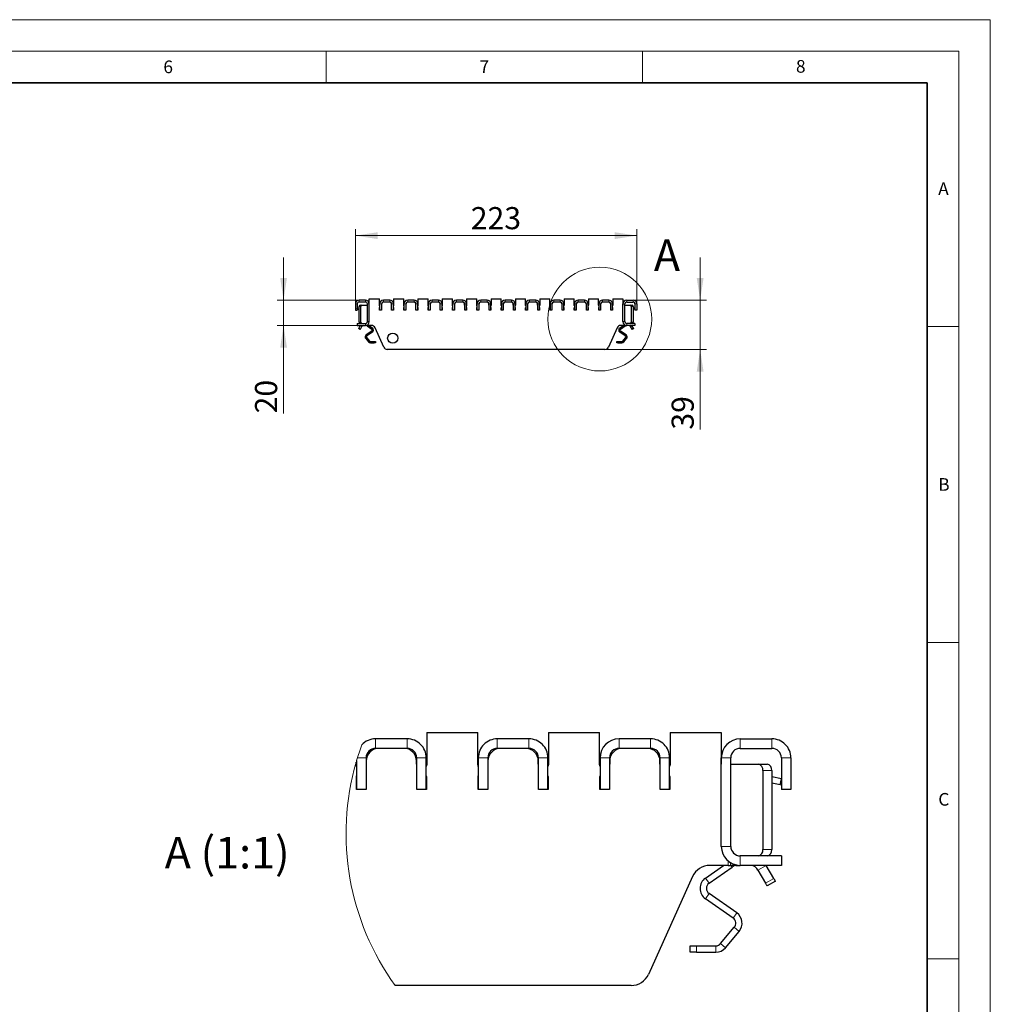
# Model space of a CAD drawing. Units: millimetres. Extents: x 0 to 420, y 0 to 297.
# Drawn here: x 267 to 420, y 141 to 297 of the extents above; entities that cross this region are included whole.
import ezdxf

# ---------------------------------------------------------------- set-up
doc = ezdxf.new("R2010")
doc.units = ezdxf.units.MM
doc.styles.add('SLDTEXTSTYLE0', font='TXT', dxfattribs={"width": 0.605})
doc.dimstyles.new('SLDDIMSTYLE2', dxfattribs={"dimtxt": 3.5, "dimasz": 3.5, "dimexe": 0, "dimexo": 0.0625, "dimgap": 0.875, "dimtad": 1, "dimlfac": 5, "dimrnd": 1e-09, "dimzin": 12, "dimdsep": 46, "dimtxsty": 'SLDTEXTSTYLE0', "dimsah": 1, "dimcen": 0.09, "dimadec": 0, "dimazin": 3, "dimtfac": 1, "dimtdec": 3, "dimtmove": 0, "dimatfit": 0, "dimfxl": 0, "dimfrac": 2, "dimtolj": 1, "dimtzin": 12, "dimarcsym": 0})
doc.dimstyles.new('SLDDIMSTYLE3', dxfattribs={"dimtxt": 3.5, "dimasz": 3.5, "dimexe": 0, "dimexo": 0.0625, "dimgap": 0.875, "dimtad": 1, "dimdec": 0, "dimlfac": 5, "dimrnd": 1e-09, "dimzin": 12, "dimdsep": 46, "dimtxsty": 'SLDTEXTSTYLE0', "dimsah": 1, "dimcen": 0.09, "dimadec": 0, "dimazin": 3, "dimtfac": 1, "dimtdec": 3, "dimtofl": 0, "dimtmove": 0, "dimatfit": 3, "dimfxl": 0, "dimfrac": 2, "dimtolj": 1, "dimtzin": 12, "dimarcsym": 0})

# ---------------------------------------------------------------- blocks, each defined once
blk = doc.blocks.new('_D_2')
at = {"color": 7, "linetype": 'Continuous', "lineweight": 0}
for p, q in [((308.27, 252.66), (308.27, 259.39)), ((320.13, 252.66), (307.27, 252.66)), ((308.27, 248.66), (308.27, 252.66)), ((319.83, 248.66), (307.27, 248.66)), ((308.27, 248.66), (308.27, 234.75))]:
    blk.add_line(p, q, dxfattribs=at)
at = {"color": 7, "linetype": 'Continuous', "lineweight": 18}
for points in [[(308.27, 252.66), (308.81, 256.16), (307.74, 256.16)], [(308.27, 248.66), (307.74, 245.16), (308.81, 245.16)]]:
    blk.add_solid(points, dxfattribs=at)
at = {"color": 7, "linetype": 'Continuous', "lineweight": 18, "insert": (303.76, 234.75), "char_height": 3.5, "attachment_point": 1, "rotation": 90, "style": 'SLDTEXTSTYLE0'}
blk.add_mtext('20', dxfattribs=at)
blk = doc.blocks.new('_D_3')
at = {"color": 7, "linetype": 'Continuous', "lineweight": 0}
for p, q in [((374.13, 252.66), (374.13, 259.39)), ((363.63, 252.66), (375.13, 252.66)), ((374.13, 244.86), (374.13, 252.66)), ((359.18, 244.86), (375.13, 244.86)), ((374.13, 244.86), (374.13, 232.18))]:
    blk.add_line(p, q, dxfattribs=at)
at = {"color": 7, "linetype": 'Continuous', "lineweight": 18}
for points in [[(374.13, 252.66), (374.67, 256.16), (373.59, 256.16)], [(374.13, 244.86), (373.59, 241.36), (374.67, 241.36)]]:
    blk.add_solid(points, dxfattribs=at)
at = {"color": 7, "linetype": 'Continuous', "lineweight": 18, "insert": (369.62, 232.18), "char_height": 3.5, "attachment_point": 1, "rotation": 90, "style": 'SLDTEXTSTYLE0'}
blk.add_mtext('39', dxfattribs=at)
blk = doc.blocks.new('_D_4')
at = {"color": 7, "linetype": 'Continuous', "lineweight": 0}
for p, q in [((319.63, 252.16), (319.63, 263.86)), ((364.13, 252.16), (364.13, 263.86)), ((319.63, 262.86), (364.13, 262.86))]:
    blk.add_line(p, q, dxfattribs=at)
at = {"color": 7, "linetype": 'Continuous', "lineweight": 18}
for points in [[(319.63, 262.86), (323.13, 262.32), (323.13, 263.39)], [(364.13, 262.86), (360.63, 263.39), (360.63, 262.32)]]:
    blk.add_solid(points, dxfattribs=at)
at = {"color": 7, "linetype": 'Continuous', "lineweight": 18, "insert": (337.87, 267.37), "char_height": 3.5, "attachment_point": 1, "style": 'SLDTEXTSTYLE0'}
blk.add_mtext('223', dxfattribs=at)

msp = doc.modelspace()

# ---------------------------------------------------------------- linework, layer by layer
at = {"color": 7, "linetype": 'Continuous', "lineweight": 18}
for p, q in [((0, 297), (420, 297)), ((420, 0), (420, 297)), ((15, 292), (415, 292)), ((315, 292), (315, 287)), ((365, 292), (365, 287)), ((415, 292), (415, 5)), ((410, 248.5), (415, 248.5)), ((410, 198.5), (415, 198.5)), ((410, 148.5), (415, 148.5))]:
    msp.add_line(p, q, dxfattribs=at)
at = {"color": 7, "linetype": 'Continuous', "lineweight": 35}
for p, q in [((410, 287), (20, 287)), ((410, 5), (410, 287))]:
    msp.add_line(p, q, dxfattribs=at)
at = {"color": 7, "linetype": 'Continuous', "lineweight": 25}
for p, q in [((321.2252, 252.6553), (320.2252, 252.6553)), ((321.2252, 252.3553), (320.2252, 252.3553)), ((321.826, 251.8553), (321.826, 252.8553)), ((321.826, 252.8553), (323.4441, 252.8553)), ((323.4441, 251.8553), (323.4441, 252.8553)), ((325.0591, 252.6553), (324.0591, 252.6553)), ((325.0591, 252.3553), (324.0591, 252.3553)), ((325.6741, 252.8553), (325.6741, 251.8553)), ((325.6741, 252.8553), (327.2923, 252.8553)), ((327.2923, 251.8553), (327.2923, 252.8553)), ((328.9073, 252.6553), (327.9073, 252.6553)), ((328.9073, 252.3553), (327.9073, 252.3553)), ((329.5223, 252.8553), (329.5223, 251.8553)), ((329.5223, 252.8553), (331.1405, 252.8553)), ((331.1405, 251.8553), (331.1405, 252.8553)), ((332.7555, 252.6553), (331.7555, 252.6553)), ((332.7555, 252.3553), (331.7555, 252.3553)), ((333.3705, 252.8553), (333.3705, 251.8553)), ((333.3705, 252.8553), (334.9887, 252.8553)), ((334.9887, 251.8553), (334.9887, 252.8553)), ((336.6037, 252.6553), (335.6037, 252.6553)), ((336.6037, 252.3553), (335.6037, 252.3553)), ((337.2187, 252.8553), (337.2187, 251.8553)), ((337.2187, 252.8553), (338.8369, 252.8553)), ((338.8369, 251.8553), (338.8369, 252.8553)), ((340.4519, 252.6553), (339.4519, 252.6553)), ((340.4519, 252.3553), (339.4519, 252.3553)), ((341.0669, 252.8553), (341.0669, 251.8553)), ((341.0669, 252.8553), (342.6851, 252.8553)), ((342.6851, 251.8553), (342.6851, 252.8553)), ((344.3001, 252.6553), (343.3001, 252.6553)), ((344.3001, 252.3553), (343.3001, 252.3553)), ((344.9151, 252.8553), (344.9151, 251.8553)), ((344.9151, 252.8553), (346.5333, 252.8553)), ((346.5333, 251.8553), (346.5333, 252.8553)), ((348.1483, 252.6553), (347.1483, 252.6553)), ((348.1483, 252.3553), (347.1483, 252.3553)), ((348.7633, 252.8553), (348.7633, 251.8553)), ((348.7633, 252.8553), (350.3815, 252.8553)), ((350.3815, 251.8553), (350.3815, 252.8553)), ((351.9965, 252.6553), (350.9965, 252.6553)), ((351.9965, 252.3553), (350.9965, 252.3553)), ((352.6115, 252.8553), (352.6115, 251.8553)), ((352.6115, 252.8553), (354.2297, 252.8553)), ((354.2297, 251.8553), (354.2297, 252.8553)), ((355.8447, 252.6553), (354.8447, 252.6553)), ((355.8447, 252.3553), (354.8447, 252.3553)), ((356.4597, 252.8553), (356.4597, 251.8553)), ((356.4597, 252.8553), (358.0779, 252.8553)), ((358.0779, 251.8553), (358.0779, 252.8553)), ((359.6929, 252.6553), (358.6929, 252.6553)), ((359.6929, 252.3553), (358.6929, 252.3553)), ((360.3079, 252.8553), (360.3079, 251.8553)), ((360.3079, 252.8553), (361.926, 252.8553)), ((361.926, 252.8553), (361.926, 251.8553)), ((362.5269, 252.6553), (363.5269, 252.6553)), ((362.5269, 252.3553), (363.5269, 252.3553)), ((319.6252, 252.0553), (319.6252, 251.0553)), ((319.6252, 251.0553), (319.9252, 251.0553)), ((319.9252, 252.0553), (319.9252, 251.0553)), ((319.9252, 251.3953), (320.2305, 251.4546)), ((319.9633, 251.1989), (319.9252, 251.3953)), ((319.9633, 251.1989), (319.9252, 251.1915)), ((319.9633, 251.1989), (320.2305, 251.2508)), ((320.2305, 249.1553), (320.2305, 251.6553)), ((320.3719, 251.8553), (320.6548, 251.8553)), ((320.5133, 249.1553), (320.5133, 251.6553)), ((320.6548, 251.8553), (321.5252, 251.8553)), ((321.5252, 249.2553), (321.5252, 252.0553)), ((321.8252, 249.2553), (321.8252, 252.0553)), ((321.8252, 251.8553), (321.826, 251.8553)), ((323.4541, 251.4553), (323.4591, 251.4853)), ((323.4541, 251.0553), (323.4541, 251.4553)), ((323.4591, 251.0553), (323.4541, 251.0553)), ((323.4591, 252.0553), (323.4591, 251.0553)), ((323.7591, 251.0553), (323.4591, 251.0553)), ((323.7591, 252.0553), (323.7591, 251.0553)), ((323.7641, 251.8553), (323.7591, 251.8328)), ((323.7641, 251.9553), (323.7641, 251.8553)), ((325.3541, 251.8553), (325.3541, 251.9553)), ((325.3591, 251.8328), (325.3541, 251.8553)), ((325.3591, 251.0553), (325.3591, 252.0553)), ((325.6591, 251.0553), (325.3591, 251.0553)), ((325.6591, 251.0553), (325.6591, 252.0553)), ((325.6591, 251.4853), (325.6641, 251.4553)), ((325.6641, 251.0553), (325.6591, 251.0553)), ((325.6641, 251.4553), (325.6641, 251.0553)), ((327.3023, 251.4553), (327.3073, 251.4853)), ((327.3023, 251.0553), (327.3023, 251.4553)), ((327.3073, 251.0553), (327.3023, 251.0553)), ((327.3073, 252.0553), (327.3073, 251.0553)), ((327.6073, 251.0553), (327.3073, 251.0553)), ((327.6073, 252.0553), (327.6073, 251.0553)), ((327.6123, 251.8553), (327.6073, 251.8328)), ((327.6123, 251.9553), (327.6123, 251.8553)), ((329.2023, 251.8553), (329.2023, 251.9553)), ((329.2073, 251.8328), (329.2023, 251.8553)), ((329.2073, 251.0553), (329.2073, 252.0553)), ((329.5073, 251.0553), (329.2073, 251.0553)), ((329.5073, 251.0553), (329.5073, 252.0553)), ((329.5073, 251.4853), (329.5123, 251.4553)), ((329.5123, 251.0553), (329.5073, 251.0553)), ((329.5123, 251.4553), (329.5123, 251.0553)), ((331.1505, 251.4553), (331.1555, 251.4853)), ((331.1505, 251.0553), (331.1505, 251.4553)), ((331.1555, 251.0553), (331.1505, 251.0553)), ((331.1555, 252.0553), (331.1555, 251.0553)), ((331.4555, 251.0553), (331.1555, 251.0553)), ((331.4555, 252.0553), (331.4555, 251.0553)), ((331.4605, 251.8553), (331.4555, 251.8328)), ((331.4605, 251.9553), (331.4605, 251.8553)), ((333.0505, 251.8553), (333.0505, 251.9553)), ((333.0555, 251.8328), (333.0505, 251.8553)), ((333.0555, 251.0553), (333.0555, 252.0553)), ((333.3555, 251.0553), (333.0555, 251.0553)), ((333.3555, 251.0553), (333.3555, 252.0553)), ((333.3555, 251.4853), (333.3605, 251.4553)), ((333.3605, 251.0553), (333.3555, 251.0553)), ((333.3605, 251.4553), (333.3605, 251.0553)), ((334.9987, 251.4553), (335.0037, 251.4853)), ((334.9987, 251.0553), (334.9987, 251.4553)), ((335.0037, 251.0553), (334.9987, 251.0553)), ((335.0037, 252.0553), (335.0037, 251.0553)), ((335.3037, 251.0553), (335.0037, 251.0553)), ((335.3037, 252.0553), (335.3037, 251.0553)), ((335.3087, 251.8553), (335.3037, 251.8328)), ((335.3087, 251.9553), (335.3087, 251.8553)), ((336.8987, 251.8553), (336.8987, 251.9553)), ((336.9037, 251.8328), (336.8987, 251.8553)), ((336.9037, 251.0553), (336.9037, 252.0553)), ((337.2037, 251.0553), (336.9037, 251.0553)), ((337.2037, 251.0553), (337.2037, 252.0553)), ((337.2037, 251.4853), (337.2087, 251.4553)), ((337.2087, 251.0553), (337.2037, 251.0553)), ((337.2087, 251.4553), (337.2087, 251.0553)), ((338.8469, 251.4553), (338.8519, 251.4853)), ((338.8469, 251.0553), (338.8469, 251.4553)), ((338.8519, 251.0553), (338.8469, 251.0553)), ((338.8519, 252.0553), (338.8519, 251.0553)), ((339.1519, 251.0553), (338.8519, 251.0553)), ((339.1519, 252.0553), (339.1519, 251.0553)), ((339.1569, 251.8553), (339.1519, 251.8328)), ((339.1569, 251.9553), (339.1569, 251.8553)), ((340.7469, 251.8553), (340.7469, 251.9553)), ((340.7519, 251.8328), (340.7469, 251.8553)), ((340.7519, 251.0553), (340.7519, 252.0553)), ((341.0519, 251.0553), (340.7519, 251.0553)), ((341.0519, 251.0553), (341.0519, 252.0553)), ((341.0519, 251.4853), (341.0569, 251.4553)), ((341.0569, 251.0553), (341.0519, 251.0553)), ((341.0569, 251.4553), (341.0569, 251.0553)), ((342.6951, 251.4553), (342.7001, 251.4853)), ((342.6951, 251.0553), (342.6951, 251.4553)), ((342.7001, 251.0553), (342.6951, 251.0553)), ((342.7001, 252.0553), (342.7001, 251.0553)), ((343.0001, 251.0553), (342.7001, 251.0553)), ((343.0001, 252.0553), (343.0001, 251.0553)), ((343.0051, 251.8553), (343.0001, 251.8328)), ((343.0051, 251.9553), (343.0051, 251.8553)), ((344.5951, 251.8553), (344.5951, 251.9553)), ((344.6001, 251.8328), (344.5951, 251.8553)), ((344.6001, 251.0553), (344.6001, 252.0553)), ((344.9001, 251.0553), (344.6001, 251.0553)), ((344.9001, 251.0553), (344.9001, 252.0553)), ((344.9001, 251.4853), (344.9051, 251.4553)), ((344.9051, 251.0553), (344.9001, 251.0553)), ((344.9051, 251.4553), (344.9051, 251.0553)), ((346.5433, 251.4553), (346.5483, 251.4853)), ((346.5433, 251.0553), (346.5433, 251.4553)), ((346.5483, 251.0553), (346.5433, 251.0553)), ((346.5483, 252.0553), (346.5483, 251.0553)), ((346.8483, 251.0553), (346.5483, 251.0553)), ((346.8483, 252.0553), (346.8483, 251.0553)), ((346.8533, 251.8553), (346.8483, 251.8328)), ((346.8533, 251.9553), (346.8533, 251.8553)), ((348.4433, 251.8553), (348.4433, 251.9553)), ((348.4483, 251.8328), (348.4433, 251.8553)), ((348.4483, 251.0553), (348.4483, 252.0553)), ((348.7483, 251.0553), (348.4483, 251.0553)), ((348.7483, 251.0553), (348.7483, 252.0553)), ((348.7483, 251.4853), (348.7533, 251.4553)), ((348.7533, 251.0553), (348.7483, 251.0553)), ((348.7533, 251.4553), (348.7533, 251.0553)), ((350.3915, 251.4553), (350.3965, 251.4853)), ((350.3915, 251.0553), (350.3915, 251.4553)), ((350.3965, 251.0553), (350.3915, 251.0553)), ((350.3965, 252.0553), (350.3965, 251.0553)), ((350.6965, 251.0553), (350.3965, 251.0553)), ((350.6965, 252.0553), (350.6965, 251.0553)), ((350.7015, 251.8553), (350.6965, 251.8328)), ((350.7015, 251.9553), (350.7015, 251.8553)), ((352.2915, 251.8553), (352.2915, 251.9553)), ((352.2965, 251.8328), (352.2915, 251.8553)), ((352.2965, 251.0553), (352.2965, 252.0553)), ((352.5965, 251.0553), (352.2965, 251.0553)), ((352.5965, 251.0553), (352.5965, 252.0553)), ((352.5965, 251.4853), (352.6015, 251.4553)), ((352.6015, 251.0553), (352.5965, 251.0553)), ((352.6015, 251.4553), (352.6015, 251.0553)), ((354.2397, 251.4553), (354.2447, 251.4853)), ((354.2397, 251.0553), (354.2397, 251.4553)), ((354.2447, 251.0553), (354.2397, 251.0553)), ((354.2447, 252.0553), (354.2447, 251.0553)), ((354.5447, 251.0553), (354.2447, 251.0553)), ((354.5447, 252.0553), (354.5447, 251.0553)), ((354.5497, 251.8553), (354.5447, 251.8328)), ((354.5497, 251.9553), (354.5497, 251.8553)), ((356.1397, 251.8553), (356.1397, 251.9553)), ((356.1447, 251.8328), (356.1397, 251.8553)), ((356.1447, 251.0553), (356.1447, 252.0553)), ((356.4447, 251.0553), (356.1447, 251.0553)), ((356.4447, 251.0553), (356.4447, 252.0553)), ((356.4447, 251.4853), (356.4497, 251.4553)), ((356.4497, 251.0553), (356.4447, 251.0553)), ((356.4497, 251.4553), (356.4497, 251.0553)), ((358.0879, 251.4553), (358.0929, 251.4853)), ((358.0879, 251.0553), (358.0879, 251.4553)), ((358.0929, 251.0553), (358.0879, 251.0553)), ((358.0929, 252.0553), (358.0929, 251.0553)), ((358.3929, 251.0553), (358.0929, 251.0553)), ((358.3929, 252.0553), (358.3929, 251.0553)), ((358.3979, 251.8553), (358.3929, 251.8328)), ((358.3979, 251.9553), (358.3979, 251.8553)), ((359.9879, 251.8553), (359.9879, 251.9553)), ((359.9929, 251.8328), (359.9879, 251.8553)), ((359.9929, 251.0553), (359.9929, 252.0553)), ((360.2929, 251.0553), (359.9929, 251.0553)), ((360.2929, 251.0553), (360.2929, 252.0553)), ((360.2929, 251.4853), (360.2979, 251.4553)), ((360.2979, 251.0553), (360.2929, 251.0553)), ((360.2979, 251.4553), (360.2979, 251.0553)), ((361.926, 251.8553), (361.9269, 251.8553)), ((361.9269, 249.2553), (361.9269, 252.0553)), ((362.2269, 249.2553), (362.2269, 252.0553)), ((362.2269, 251.8553), (363.0973, 251.8553)), ((363.0973, 251.8553), (363.3801, 251.8553)), ((363.2387, 251.6553), (363.2387, 249.1553)), ((363.5215, 251.6553), (363.5215, 249.1553)), ((363.8269, 251.3953), (363.5215, 251.4546)), ((363.7887, 251.1989), (363.5215, 251.2508)), ((363.7887, 251.1989), (363.8269, 251.3953)), ((363.8269, 251.1915), (363.7887, 251.1989)), ((363.8269, 252.0553), (363.8269, 251.0553)), ((364.1269, 251.0553), (363.8269, 251.0553)), ((364.1269, 252.0553), (364.1269, 251.0553)), ((319.9252, 248.9553), (319.9252, 248.6553)), ((319.9252, 248.9553), (321.2252, 248.9553)), ((319.9252, 248.6553), (321.2252, 248.6553)), ((320.1162, 248.154), (320.1662, 248.2406)), ((320.376, 248.004), (320.1162, 248.154)), ((320.4055, 248.6553), (320.1662, 248.2406)), ((320.426, 248.0906), (320.376, 248.004)), ((320.426, 248.0906), (320.6654, 248.5053)), ((321.3619, 248.6553), (321.2252, 248.6553)), ((322.2121, 247.7639), (321.3388, 247.1526)), ((321.3619, 248.6553), (321.3619, 248.671)), ((321.5331, 248.6553), (321.3619, 248.6553)), ((322.3268, 247.6001), (321.4535, 246.9887)), ((321.4855, 248.6006), (322.2122, 248.0916)), ((321.5331, 248.6553), (321.6038, 248.6553)), ((322.1881, 248.6553), (321.6038, 248.6553)), ((321.756, 248.6553), (322.3269, 248.2554)), ((324.127, 245.209), (322.7352, 248.3015)), ((361.0168, 248.3015), (359.625, 245.209)), ((361.4251, 248.2554), (361.996, 248.6553)), ((362.2986, 246.9887), (361.4252, 247.6001)), ((361.5398, 248.0916), (362.2665, 248.6006)), ((362.4133, 247.1526), (361.5399, 247.7639)), ((362.1482, 248.6553), (361.564, 248.6553)), ((362.1482, 248.6553), (362.2189, 248.6553)), ((362.3902, 248.6553), (362.2189, 248.6553)), ((362.3902, 248.671), (362.3902, 248.6553)), ((362.3902, 248.6553), (362.5269, 248.6553)), ((363.8269, 248.9553), (362.5269, 248.9553)), ((363.8269, 248.6553), (362.5269, 248.6553)), ((363.0867, 248.5053), (363.3261, 248.0906)), ((363.3761, 248.004), (363.3261, 248.0906)), ((363.5859, 248.2406), (363.3465, 248.6553)), ((363.6359, 248.154), (363.3761, 248.004)), ((363.5859, 248.2406), (363.6359, 248.154)), ((363.8269, 248.9553), (363.8269, 248.6553)), ((321.2617, 246.5678), (321.6949, 246.0514)), ((321.4149, 246.6964), (321.8481, 246.1799)), ((322.0013, 246.1085), (322.6145, 246.1084)), ((322.6145, 246.1084), (322.8145, 246.1083)), ((322.8145, 246.1083), (322.8145, 245.9083)), ((360.9375, 246.1083), (361.1375, 246.1084)), ((360.9375, 245.9083), (360.9375, 246.1083)), ((361.1375, 246.1084), (361.7507, 246.1085)), ((361.9039, 246.1799), (362.3371, 246.6964)), ((362.0572, 246.0514), (362.4903, 246.5678)), ((322.0013, 245.9085), (322.6145, 245.9084)), ((322.8145, 245.9083), (322.6145, 245.9084)), ((359.0779, 244.8553), (324.6741, 244.8553)), ((361.1375, 245.9084), (360.9375, 245.9083)), ((361.1375, 245.9084), (361.7508, 245.9085)), ((330.8976, 184.2872), (330.8976, 179.2872)), ((330.8976, 184.2872), (338.9886, 184.2872)), ((338.9886, 179.2872), (338.9886, 184.2872)), ((350.1386, 184.2872), (350.1386, 179.2872)), ((350.1386, 184.2872), (358.2296, 184.2872)), ((358.2296, 179.2872), (358.2296, 184.2872)), ((369.3796, 184.2872), (369.3796, 179.2872)), ((369.3796, 184.2872), (377.4701, 184.2872)), ((377.4701, 184.2872), (377.4701, 179.2872)), ((327.8226, 183.2872), (322.8226, 183.2872)), ((347.0636, 183.2872), (342.0636, 183.2872)), ((366.3046, 183.2872), (361.3046, 183.2872)), ((380.4744, 183.2872), (385.4744, 183.2872)), ((327.8226, 181.7872), (322.8226, 181.7872)), ((347.0636, 181.7872), (342.0636, 181.7872)), ((366.3046, 181.7872), (361.3046, 181.7872)), ((380.4744, 181.7872), (385.4744, 181.7872)), ((319.7476, 179.2872), (319.7476, 179.6082)), ((319.8226, 179.8662), (319.8226, 175.2872)), ((321.3226, 180.2872), (321.3226, 175.2872)), ((321.3476, 179.2872), (321.3226, 179.1747)), ((321.3476, 179.7872), (321.3476, 179.2872)), ((329.2976, 179.2872), (329.2976, 179.7872)), ((329.3226, 179.1747), (329.2976, 179.2872)), ((329.3226, 175.2872), (329.3226, 180.2872)), ((330.8226, 175.2872), (330.8226, 180.2872)), ((339.0636, 180.2872), (339.0636, 175.2872)), ((340.5636, 180.2872), (340.5636, 175.2872)), ((340.5886, 179.2872), (340.5636, 179.1747)), ((340.5886, 179.7872), (340.5886, 179.2872)), ((348.5386, 179.2872), (348.5386, 179.7872)), ((348.5636, 179.1747), (348.5386, 179.2872)), ((348.5636, 175.2872), (348.5636, 180.2872)), ((350.0636, 175.2872), (350.0636, 180.2872)), ((358.3046, 180.2872), (358.3046, 175.2872)), ((359.8046, 180.2872), (359.8046, 175.2872)), ((359.8296, 179.2872), (359.8046, 179.1747)), ((359.8296, 179.7872), (359.8296, 179.2872)), ((367.7796, 179.2872), (367.7796, 179.7872)), ((367.8046, 179.1747), (367.7796, 179.2872)), ((367.8046, 175.2872), (367.8046, 180.2872)), ((369.3046, 175.2872), (369.3046, 180.2872)), ((377.4701, 179.2872), (377.4744, 179.2872)), ((377.4744, 166.2872), (377.4744, 180.2872)), ((378.9744, 166.2872), (378.9744, 180.2872)), ((378.9744, 179.2872), (383.3264, 179.2872)), ((383.3264, 179.2872), (384.7406, 179.2872)), ((386.9744, 180.2872), (386.9744, 175.2872)), ((388.4744, 180.2872), (388.4744, 175.2872)), ((384.0335, 178.2872), (384.0335, 165.7872)), ((385.4477, 178.2872), (385.4477, 165.7872)), ((319.7976, 177.2872), (319.8226, 177.4375)), ((319.7976, 175.2872), (319.7976, 177.2872)), ((330.8226, 177.4375), (330.8476, 177.2872)), ((330.8476, 177.2872), (330.8476, 175.2872)), ((339.0386, 177.2872), (339.0636, 177.4375)), ((339.0386, 175.2872), (339.0386, 177.2872)), ((350.0636, 177.4375), (350.0886, 177.2872)), ((350.0886, 177.2872), (350.0886, 175.2872)), ((358.2796, 177.2872), (358.3046, 177.4375)), ((358.2796, 175.2872), (358.2796, 177.2872)), ((369.3046, 177.4375), (369.3296, 177.2872)), ((369.3296, 177.2872), (369.3296, 175.2872)), ((386.9744, 176.9872), (385.4477, 177.2837)), ((386.7838, 176.0056), (385.4477, 176.265)), ((386.7838, 176.0056), (386.9744, 176.9872)), ((386.9744, 175.9685), (386.7838, 176.0056)), ((319.8226, 175.2872), (319.7976, 175.2872)), ((321.3226, 175.2872), (319.8226, 175.2872)), ((330.8226, 175.2872), (329.3226, 175.2872)), ((330.8476, 175.2872), (330.8226, 175.2872)), ((339.0636, 175.2872), (339.0386, 175.2872)), ((340.5636, 175.2872), (339.0636, 175.2872)), ((350.0636, 175.2872), (348.5636, 175.2872)), ((350.0886, 175.2872), (350.0636, 175.2872)), ((358.3046, 175.2872), (358.2796, 175.2872)), ((359.8046, 175.2872), (358.3046, 175.2872)), ((369.3046, 175.2872), (367.8046, 175.2872)), ((369.3296, 175.2872), (369.3046, 175.2872)), ((388.4744, 175.2872), (386.9744, 175.2872)), ((386.9744, 164.7872), (380.4744, 164.7872)), ((386.9744, 164.7872), (386.9744, 163.2872)), ((374.9655, 161.2878), (377.82, 163.2872)), ((375.5393, 160.4687), (379.1727, 163.0137)), ((378.5811, 163.2872), (375.6598, 163.2872)), ((378.5811, 163.2872), (378.9346, 163.2872)), ((379.7909, 163.2872), (378.9346, 163.2872)), ((379.7909, 163.3661), (379.7909, 163.2872)), ((379.7909, 163.2872), (380.4744, 163.2872)), ((386.9744, 163.2872), (380.4744, 163.2872)), ((383.2734, 162.5372), (384.4704, 160.4641)), ((385.7694, 161.2141), (384.5725, 163.2872)), ((372.9241, 161.5184), (365.9653, 146.056)), ((386.0194, 160.7811), (384.7203, 160.0311)), ((379.9063, 155.7738), (375.5395, 158.8304)), ((379.3329, 154.9546), (374.9661, 158.0112)), ((377.3597, 150.9106), (379.5256, 153.4926)), ((378.1259, 150.268), (380.2917, 152.85)), ((372.5277, 149.5526), (372.5276, 150.5526)), ((373.5276, 150.5528), (376.5938, 150.5533)), ((373.5277, 149.5528), (376.5939, 149.5533)), ((363.2295, 144.2872), (325.9135, 144.2872))]:
    msp.add_line(p, q, dxfattribs=at)
at = {"color": 8, "linetype": 'Continuous', "lineweight": 18}
for p, q in [((320.2252, 252.6553), (320.2252, 252.3553)), ((321.2252, 252.3553), (321.2252, 252.6553)), ((324.0591, 252.6553), (324.0591, 252.3553)), ((325.0591, 252.3553), (325.0591, 252.6553)), ((327.9073, 252.6553), (327.9073, 252.3553)), ((328.9073, 252.3553), (328.9073, 252.6553)), ((331.7555, 252.6553), (331.7555, 252.3553)), ((332.7555, 252.3553), (332.7555, 252.6553)), ((335.6037, 252.6553), (335.6037, 252.3553)), ((336.6037, 252.3553), (336.6037, 252.6553)), ((339.4519, 252.6553), (339.4519, 252.3553)), ((340.4519, 252.3553), (340.4519, 252.6553)), ((343.3001, 252.6553), (343.3001, 252.3553)), ((344.3001, 252.3553), (344.3001, 252.6553)), ((347.1483, 252.6553), (347.1483, 252.3553)), ((348.1483, 252.3553), (348.1483, 252.6553)), ((350.9965, 252.6553), (350.9965, 252.3553)), ((351.9965, 252.3553), (351.9965, 252.6553)), ((354.8447, 252.6553), (354.8447, 252.3553)), ((355.8447, 252.3553), (355.8447, 252.6553)), ((358.6929, 252.6553), (358.6929, 252.3553)), ((359.6929, 252.3553), (359.6929, 252.6553)), ((362.5269, 252.3553), (362.5269, 252.6553)), ((363.5269, 252.6553), (363.5269, 252.3553)), ((319.9252, 252.0553), (319.6252, 252.0553)), ((320.5133, 251.6553), (320.2305, 251.6553)), ((321.8252, 252.0553), (321.5252, 252.0553)), ((323.7591, 252.0553), (323.4591, 252.0553)), ((325.6591, 252.0553), (325.3591, 252.0553)), ((327.6073, 252.0553), (327.3073, 252.0553)), ((329.5073, 252.0553), (329.2073, 252.0553)), ((331.4555, 252.0553), (331.1555, 252.0553)), ((333.3555, 252.0553), (333.0555, 252.0553)), ((335.3037, 252.0553), (335.0037, 252.0553)), ((337.2037, 252.0553), (336.9037, 252.0553)), ((339.1519, 252.0553), (338.8519, 252.0553)), ((341.0519, 252.0553), (340.7519, 252.0553)), ((343.0001, 252.0553), (342.7001, 252.0553)), ((344.9001, 252.0553), (344.6001, 252.0553)), ((346.8483, 252.0553), (346.5483, 252.0553)), ((348.7483, 252.0553), (348.4483, 252.0553)), ((350.6965, 252.0553), (350.3965, 252.0553)), ((352.5965, 252.0553), (352.2965, 252.0553)), ((354.5447, 252.0553), (354.2447, 252.0553)), ((356.4447, 252.0553), (356.1447, 252.0553)), ((358.3929, 252.0553), (358.0929, 252.0553)), ((360.2929, 252.0553), (359.9929, 252.0553)), ((361.9269, 252.0553), (362.2269, 252.0553)), ((363.5215, 251.6553), (363.2387, 251.6553)), ((363.8269, 252.0553), (364.1269, 252.0553)), ((320.2305, 249.1553), (320.5133, 249.1553)), ((321.5252, 249.2553), (321.8252, 249.2553)), ((362.2269, 249.2553), (361.9269, 249.2553)), ((363.2387, 249.1553), (363.5215, 249.1553)), ((320.1662, 248.2406), (320.426, 248.0906)), ((320.4055, 248.6553), (320.6654, 248.5053)), ((320.8852, 248.6526), (320.8852, 248.6553)), ((321.2252, 248.6553), (321.2252, 248.9553)), ((321.5238, 248.6553), (321.4855, 248.6006)), ((321.5331, 248.6553), (321.5331, 248.7403)), ((321.6038, 248.6553), (321.6038, 248.7899)), ((322.3268, 247.6001), (322.2121, 247.7639)), ((322.2122, 248.0916), (322.3269, 248.2554)), ((361.4251, 248.2554), (361.5398, 248.0916)), ((361.5399, 247.7639), (361.4252, 247.6001)), ((362.1482, 248.6553), (362.1482, 248.7899)), ((362.2189, 248.6553), (362.2189, 248.7403)), ((362.2665, 248.6006), (362.2282, 248.6553)), ((362.5269, 248.6553), (362.5269, 248.9553)), ((362.8669, 248.6553), (362.8669, 248.6526)), ((363.0867, 248.5053), (363.3465, 248.6553)), ((363.3261, 248.0906), (363.5859, 248.2406)), ((321.4149, 246.6964), (321.2617, 246.5678)), ((321.3388, 247.1526), (321.4535, 246.9887)), ((321.6949, 246.0514), (321.8481, 246.1799)), ((322.0013, 246.1085), (322.0013, 245.9085)), ((322.6145, 245.9084), (322.6145, 246.1084)), ((361.1375, 246.1084), (361.1375, 245.9084)), ((361.7508, 245.9085), (361.7507, 246.1085)), ((361.9039, 246.1799), (362.0572, 246.0514)), ((362.2986, 246.9887), (362.4133, 247.1526)), ((362.4903, 246.5678), (362.3371, 246.6964)), ((322.8226, 183.2872), (322.8226, 181.7872)), ((327.8226, 181.7872), (327.8226, 183.2872)), ((342.0636, 183.2872), (342.0636, 181.7872)), ((347.0636, 181.7872), (347.0636, 183.2872)), ((361.3046, 183.2872), (361.3046, 181.7872)), ((366.3046, 181.7872), (366.3046, 183.2872)), ((380.4744, 181.7872), (380.4744, 183.2872)), ((385.4744, 183.2872), (385.4744, 181.7872)), ((321.3226, 180.2872), (319.9489, 180.2872)), ((330.8226, 180.2872), (329.3226, 180.2872)), ((340.5636, 180.2872), (339.0636, 180.2872)), ((350.0636, 180.2872), (348.5636, 180.2872)), ((359.8046, 180.2872), (358.3046, 180.2872)), ((369.3046, 180.2872), (367.8046, 180.2872)), ((377.4744, 180.2872), (378.9744, 180.2872)), ((386.9744, 180.2872), (388.4744, 180.2872)), ((385.4477, 178.2872), (384.0335, 178.2872)), ((378.9744, 166.2872), (377.4744, 166.2872)), ((384.0335, 165.7872), (385.4477, 165.7872)), ((378.5811, 163.2872), (378.5811, 163.9601)), ((378.9346, 163.2872), (378.9346, 163.7125)), ((380.4744, 163.2872), (380.4744, 164.7872)), ((379.1727, 163.0137), (378.9811, 163.2872)), ((382.1744, 163.2872), (382.1744, 163.2738)), ((383.2734, 162.5372), (384.5725, 163.2872)), ((374.9655, 161.2878), (375.5393, 160.4687)), ((384.4704, 160.4641), (385.7694, 161.2141)), ((375.5395, 158.8304), (374.9661, 158.0112)), ((379.3329, 154.9546), (379.9063, 155.7738)), ((380.2917, 152.85), (379.5256, 153.4926)), ((373.5276, 150.5528), (373.5277, 149.5528)), ((376.5939, 149.5533), (376.5938, 150.5533)), ((377.3597, 150.9106), (378.1259, 150.268))]:
    msp.add_line(p, q, dxfattribs=at)
at = {"color": 7, "linetype": 'Continuous', "lineweight": 25, "flags": 128}
for points in [[(323.4591, 251.7772), (323.4544, 251.806), (323.4441, 251.8553)], [(325.6741, 251.8553), (325.6639, 251.806), (325.6591, 251.7772)], [(327.3073, 251.7772), (327.3026, 251.806), (327.2923, 251.8553)], [(329.5223, 251.8553), (329.5121, 251.806), (329.5073, 251.7772)], [(331.1555, 251.7772), (331.1508, 251.806), (331.1405, 251.8553)], [(333.3705, 251.8553), (333.3603, 251.806), (333.3555, 251.7772)], [(335.0037, 251.7772), (334.999, 251.806), (334.9887, 251.8553)], [(337.2187, 251.8553), (337.2085, 251.806), (337.2037, 251.7772)], [(338.8519, 251.7772), (338.8472, 251.806), (338.8369, 251.8553)], [(341.0669, 251.8553), (341.0567, 251.806), (341.0519, 251.7772)], [(342.7001, 251.7772), (342.6954, 251.806), (342.6851, 251.8553)], [(344.9151, 251.8553), (344.9049, 251.806), (344.9001, 251.7772)], [(346.5483, 251.7772), (346.5436, 251.806), (346.5333, 251.8553)], [(348.7633, 251.8553), (348.7531, 251.806), (348.7483, 251.7772)], [(350.3965, 251.7772), (350.3918, 251.806), (350.3815, 251.8553)], [(352.6115, 251.8553), (352.6013, 251.806), (352.5965, 251.7772)], [(354.2447, 251.7772), (354.24, 251.806), (354.2297, 251.8553)], [(356.4597, 251.8553), (356.4495, 251.806), (356.4447, 251.7772)], [(358.0929, 251.7772), (358.0882, 251.806), (358.0779, 251.8553)], [(360.3079, 251.8553), (360.2977, 251.806), (360.2929, 251.7772)], [(321.4226, 248.6553), (321.4479, 248.6304), (321.4855, 248.6006)], [(362.2665, 248.6006), (362.3041, 248.6304), (362.3295, 248.6553)], [(319.8226, 178.897), (319.7988, 179.0406), (319.7476, 179.2872)], [(330.8976, 179.2872), (330.8464, 179.0406), (330.8226, 178.897)], [(339.0636, 178.897), (339.0398, 179.0406), (338.9886, 179.2872)], [(350.1386, 179.2872), (350.0874, 179.0406), (350.0636, 178.897)], [(358.3046, 178.897), (358.2808, 179.0406), (358.2296, 179.2872)], [(369.3796, 179.2872), (369.3284, 179.0406), (369.3046, 178.897)], [(379.1727, 163.0137), (379.3605, 163.1629), (379.4873, 163.2872)], [(384.7203, 160.0311), (384.7155, 160.0394), (384.7013, 160.0641), (384.6782, 160.1041), (384.6471, 160.1579), (384.6092, 160.2235), (384.566, 160.2984), (384.5191, 160.3796), (384.4704, 160.4641)], [(385.7694, 161.2141), (385.8182, 161.1296), (385.8651, 161.0484), (385.9083, 160.9735), (385.9462, 160.9079), (385.9773, 160.8541), (386.0004, 160.8141), (386.0146, 160.7894), (386.0194, 160.7811)], [(372.5276, 150.5526), (372.5468, 150.5526), (372.6037, 150.5526), (372.6961, 150.5526), (372.8205, 150.5527), (372.972, 150.5527), (373.1449, 150.5527), (373.3325, 150.5528), (373.5276, 150.5528)], [(373.5277, 149.5528), (373.3326, 149.5528), (373.145, 149.5527), (372.9722, 149.5527), (372.8206, 149.5527), (372.6963, 149.5526), (372.6038, 149.5526), (372.5469, 149.5526), (372.5277, 149.5526)]]:
    msp.add_lwpolyline(points, dxfattribs=at)
at = {"color": 7, "linetype": 'Continuous', "lineweight": 18}
msp.add_circle((358.265, 249.6559), 8.202, dxfattribs=at)
at = {"color": 7, "linetype": 'Continuous', "lineweight": 25}
msp.add_circle((325.526, 246.6553), 0.8, dxfattribs=at)
for centre, radius, start, end in [((320.2252, 252.0553), 0.6, 90, 180), ((320.2252, 252.0553), 0.3, 90, 180), ((321.2252, 252.0553), 0.6, 0, 90), ((321.2252, 252.0553), 0.3, 0, 90), ((324.0591, 252.0553), 0.6, 90, 180), ((324.0591, 252.0553), 0.3, 90, 180), ((324.1641, 251.9553), 0.4, 90, 180), ((324.9541, 251.9553), 0.4, 360, 90), ((325.0591, 252.0553), 0.6, 0, 90), ((325.0591, 252.0553), 0.3, 0, 90), ((327.9073, 252.0553), 0.6, 90, 180), ((327.9073, 252.0553), 0.3, 90, 180), ((328.0123, 251.9553), 0.4, 90, 180), ((328.8023, 251.9553), 0.4, 360, 90), ((328.9073, 252.0553), 0.6, 0, 90), ((328.9073, 252.0553), 0.3, 0, 90), ((331.7555, 252.0553), 0.6, 90, 180), ((331.7555, 252.0553), 0.3, 90, 180), ((331.8605, 251.9553), 0.4, 90, 180), ((332.6505, 251.9553), 0.4, 360, 90), ((332.7555, 252.0553), 0.6, 0, 90), ((332.7555, 252.0553), 0.3, 0, 90), ((335.6037, 252.0553), 0.6, 90, 180), ((335.6037, 252.0553), 0.3, 90, 180), ((335.7087, 251.9553), 0.4, 90, 180), ((336.4987, 251.9553), 0.4, 360, 90), ((336.6037, 252.0553), 0.6, 0, 90), ((336.6037, 252.0553), 0.3, 0, 90), ((339.4519, 252.0553), 0.6, 90, 180), ((339.4519, 252.0553), 0.3, 90, 180), ((339.5569, 251.9553), 0.4, 90, 180), ((340.3469, 251.9553), 0.4, 360, 90), ((340.4519, 252.0553), 0.6, 0, 90), ((340.4519, 252.0553), 0.3, 0, 90), ((343.3001, 252.0553), 0.6, 90, 180), ((343.3001, 252.0553), 0.3, 90, 180), ((343.4051, 251.9553), 0.4, 90, 180), ((344.1951, 251.9553), 0.4, 360, 90), ((344.3001, 252.0553), 0.6, 0, 90), ((344.3001, 252.0553), 0.3, 0, 90), ((347.1483, 252.0553), 0.6, 90, 180), ((347.1483, 252.0553), 0.3, 90, 180), ((347.2533, 251.9553), 0.4, 90, 180), ((348.0433, 251.9553), 0.4, 360, 90), ((348.1483, 252.0553), 0.6, 0, 90), ((348.1483, 252.0553), 0.3, 0, 90), ((350.9965, 252.0553), 0.6, 90, 180), ((350.9965, 252.0553), 0.3, 90, 180), ((351.1015, 251.9553), 0.4, 90, 180), ((351.8915, 251.9553), 0.4, 360, 90), ((351.9965, 252.0553), 0.6, 0, 90), ((351.9965, 252.0553), 0.3, 0, 90), ((354.8447, 252.0553), 0.6, 90, 180), ((354.8447, 252.0553), 0.3, 90, 180), ((354.9497, 251.9553), 0.4, 90, 180), ((355.7397, 251.9553), 0.4, 360, 90), ((355.8447, 252.0553), 0.6, 0, 90), ((355.8447, 252.0553), 0.3, 0, 90), ((358.6929, 252.0553), 0.6, 90, 180), ((358.6929, 252.0553), 0.3, 90, 180), ((358.7979, 251.9553), 0.4, 90, 180), ((359.5879, 251.9553), 0.4, 360, 90), ((359.6929, 252.0553), 0.6, 0, 90), ((359.6929, 252.0553), 0.3, 0, 90), ((362.5269, 252.0553), 0.6, 90, 180), ((362.5269, 252.0553), 0.3, 90, 180), ((363.5269, 252.0553), 0.6, 0, 90), ((363.5269, 252.0553), 0.3, 0, 90), ((320.4073, 251.6803), 0.1785, 101.421754, 188.049467), ((320.6901, 251.6803), 0.1785, 101.421754, 188.049467), ((363.0619, 251.6803), 0.1785, 351.950533, 78.578246), ((363.3448, 251.6803), 0.1785, 351.950533, 78.578246), ((320.4073, 249.1303), 0.1785, 171.950533, 258.578246), ((320.6901, 249.1303), 0.1785, 171.950533, 258.578246), ((321.2252, 249.2553), 0.3, 270, 0), ((321.2252, 249.2553), 0.6, 270, 0), ((362.5269, 249.2553), 0.6, 180, 270), ((362.5269, 249.2553), 0.3, 180, 270), ((363.0619, 249.1303), 0.1785, 281.421754, 8.049467), ((363.3448, 249.1303), 0.1785, 281.421754, 8.049467), ((320.9252, 248.3553), 0.3, 97.662256, 150), ((322.1881, 248.0553), 0.6, 24.23, 90), ((322.0974, 247.9278), 0.2, 304.990608, 54.990608), ((322.0974, 247.9278), 0.4, 304.990608, 54.990608), ((361.564, 248.0553), 0.6, 90, 155.77), ((361.6546, 247.9278), 0.4, 125.009392, 235.009392), ((361.6546, 247.9278), 0.2, 125.009392, 235.009392), ((362.8269, 248.3553), 0.3, 30, 82.337744), ((321.5682, 246.8249), 0.4, 124.990608, 219.990608), ((321.5682, 246.8249), 0.2, 124.990608, 219.990608), ((322.0013, 246.3085), 0.4, 219.990608, 269.990608), ((322.0013, 246.3085), 0.2, 219.990608, 269.990608), ((361.7507, 246.3085), 0.2, 270.009392, 320.009392), ((361.7507, 246.3085), 0.4, 270.009392, 320.009392), ((362.1839, 246.8249), 0.2, 320.009392, 55.009392), ((362.1839, 246.8249), 0.4, 320.009392, 55.009392), ((324.6741, 245.4553), 0.6, 204.23, 270), ((359.0779, 245.4553), 0.6, 270, 335.77), ((322.8126, 180.3377), 2.9495, 89.804725, 137.729958), ((327.8226, 180.2872), 3, 0.00002, 90.000051), ((342.0636, 180.2872), 3, 89.999899, 180.000101), ((347.0636, 180.2872), 3, 359.999899, 90.000101), ((361.3046, 180.2872), 3, 89.999999, 179.999858), ((366.3046, 180.2872), 3, 359.999899, 90.000101), ((380.4744, 180.2872), 3, 90.000142, 179.999858), ((385.4744, 180.2872), 3, 359.999899, 90.000101), ((322.8226, 180.2872), 1.5, 89.99996, 180.00004), ((323.3476, 179.7872), 2, 89.99997, 180.000137), ((327.2976, 179.7872), 2, 359.999863, 90.00003), ((327.8226, 180.2872), 1.5, 359.99996, 90.00004), ((342.0636, 180.2872), 1.5, 90.000102, 180.00004), ((342.5886, 179.7872), 2, 89.999939, 179.999955), ((346.5386, 179.7872), 2, 0.000045, 89.999848), ((347.0636, 180.2872), 1.5, 359.99996, 89.999898), ((361.3046, 180.2872), 1.5, 89.999817, 180.00004), ((361.8296, 179.7872), 2, 89.999939, 179.999955), ((365.7796, 179.7872), 2, 0.000045, 89.999848), ((366.3046, 180.2872), 1.5, 359.99996, 90.000183), ((380.4744, 180.2872), 1.5, 90.000102, 180.00004), ((385.4744, 180.2872), 1.5, 0.000445, 89.999697), ((383.1497, 178.4122), 0.8927, 351.950166, 78.578503), ((384.5639, 178.4122), 0.8927, 351.950964, 78.578275), ((380.4744, 166.2872), 3, 180.000148, 269.999823), ((380.4744, 166.2872), 1.5, 179.9999, 269.999929), ((383.1497, 165.6622), 0.8927, 281.421576, 8.049795), ((384.5639, 165.6622), 0.8927, 281.421804, 8.048998), ((375.6598, 160.2872), 3, 90.000031, 155.770051), ((381.9744, 161.7872), 1.5, 30.000034, 82.337566), ((376.113, 159.6497), 2, 125.009464, 235.009297), ((376.113, 159.6497), 1, 125.009864, 235.008897), ((378.7595, 154.1353), 2, 320.009172, 55.009448), ((378.7594, 154.1353), 1, 320.010051, 55.008856), ((376.5936, 151.5533), 1, 270.009343, 320.009425), ((376.5936, 151.5533), 2, 270.009255, 320.009456), ((363.2295, 147.2872), 3, 270.000129, 335.769793)]:
    msp.add_arc(centre, radius, start, end, dxfattribs=at)
at = {"color": 7, "linetype": 'Continuous', "lineweight": 18}
for centre, radius, start, end in [((359.1649, 168.2906), 41.0099, 159.992811, 163.604619), ((359.1651, 168.2905), 41.0101, 163.980028, 215.824389)]:
    msp.add_arc(centre, radius, start, end, dxfattribs=at)
at = {"color": 7, "linetype": 'Continuous', "lineweight": 25}
for points, knots in [([(320.9252, 248.6553), (320.9247, 248.6553), (320.9238, 248.6553), (320.9169, 248.6552), (320.9068, 248.6548), (320.8956, 248.6539), (320.8881, 248.653), (320.8852, 248.6526)], [0, 0, 0, 0, 0.21427709, 0.42855835, 0.64266904, 0.85611899, 1, 1, 1, 1]), ([(362.8669, 248.6526), (362.8624, 248.6531), (362.8535, 248.6542), (362.8415, 248.655), (362.8325, 248.6552), (362.8276, 248.6553), (362.8271, 248.6553), (362.8269, 248.6553)], [0, 0, 0, 0, 0.21415654, 0.42836761, 0.64159144, 0.85524572, 1, 1, 1, 1]), ([(382.1744, 163.2738), (382.1525, 163.2765), (382.1111, 163.2815), (382.0547, 163.2853), (382.0116, 163.2869), (381.9864, 163.2872), (381.9761, 163.2872), (381.9744, 163.2872)], [0, 0, 0, 0, 0.32991967, 0.6232164, 0.84577129, 0.97437102, 1, 1, 1, 1])]:
    msp.add_open_spline(points, degree=3, knots=knots, dxfattribs=at)

# ---------------------------------------------------------------- texts
at = {"color": 7, "linetype": 'Continuous', "lineweight": 18, "style": 'SLDTEXTSTYLE0'}
for s, insert, char_height, attachment_point in [('6', (290.0344, 290.5429), 2, 2), ('7', (340.0216, 290.5954), 2, 2), ('8', (390.0377, 290.6215), 2, 2), ('A', (412.5951, 271.2798), 2, 2), ('A', (366.8044, 262.2513), 5, 1), ('B', (412.6717, 224.5121), 2, 2), ('C', (412.6491, 174.728), 2, 2)]:
    msp.add_mtext(s, dxfattribs=dict(at, insert=insert, char_height=char_height, attachment_point=attachment_point))
at = {"color": 7, "linetype": 'Continuous', "lineweight": 0, "insert": (299.3562, 167.7932), "char_height": 5, "attachment_point": 2, "style": 'SLDTEXTSTYLE0'}
msp.add_mtext('A (1:1)', dxfattribs=at)

# ---------------------------------------------------------------- dimensions: what is measured, and where the dimension line sits
at = {"color": 7, "linetype": 'Continuous', "lineweight": 18}
dim = msp.add_linear_dim(base=(364.1269, 262.8553), p1=(319.6252, 252.0553), p2=(364.1269, 252.0553), dimstyle='SLDDIMSTYLE3', dxfattribs=at)
dim.commit()
dim.dimension.update_dxf_attribs({"geometry": '_D_4', "text_midpoint": (341.876, 262.8553), "dimtype": 160})
for base, p1, p2, picture, middle in [((308.2741, 252.6553), (319.9252, 248.6553), (320.2252, 252.6553), '_D_2', (308.2741, 237.4226)), ((374.1269, 252.6553), (359.0779, 244.8553), (363.5269, 252.6553), '_D_3', (374.1269, 234.8553))]:
    dim = msp.add_linear_dim(base=base, p1=p1, p2=p2, angle=90, dimstyle='SLDDIMSTYLE2', dxfattribs=at)
    dim.commit()
    dim.dimension.update_dxf_attribs({"geometry": picture, "text_midpoint": middle, "dimtype": 160})

doc.saveas('drawing.dxf')
